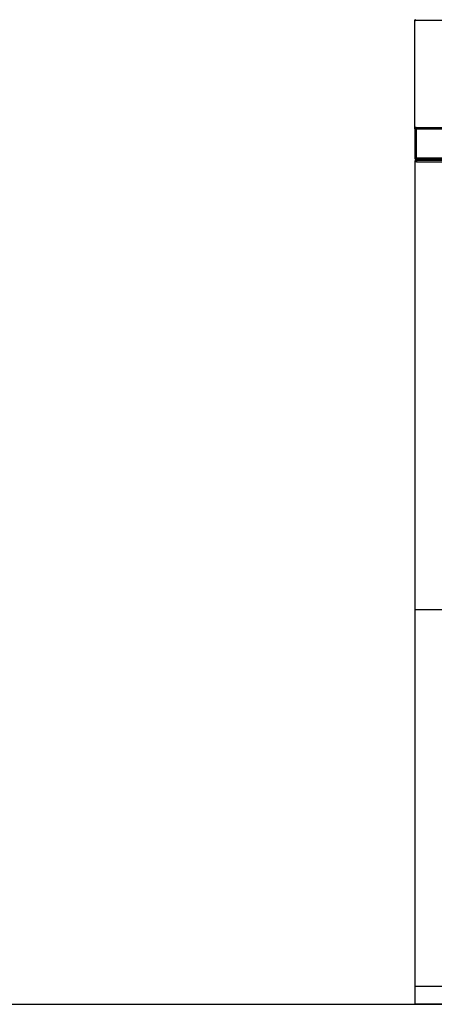
# Model space of a CAD drawing. Extents: x -3573 to 5628, y -3715 to 3188.
# Drawn here: x 1174 to 1883, y 1009 to 2690 of the extents above; entities that cross this region are included whole.
import ezdxf

# ---------------------------------------------------------------- set-up
doc = ezdxf.new("R2010")
doc.units = 0
doc.header["$MEASUREMENT"] = 0
doc.layers.get('0').update_dxf_attribs({"linetype": 'CONTINUOUS'})

msp = doc.modelspace()

# ---------------------------------------------------------------- linework, layer by layer
at = {"color": 7}
for p, q in [((1849.826172, 2503.874023), (1849.826172, 2690.22998)), ((1851.758057, 2689.747559), (1849.826172, 2689.22998)), ((1851.758057, 2688.712402), (1851.758057, 2689.747559)), ((1849.826172, 2689.22998), (1851.758057, 2688.712402)), ((1851.758057, 2689.22998), (3227.894287, 2689.22998)), ((1852.326172, 2506.374023), (1852.326172, 2503.874023)), ((1852.326172, 2506.374023), (1877.326172, 2506.374023)), ((1852.326172, 2506.374023), (2537.826172, 2506.374023)), ((1877.326172, 2506.374023), (1877.400146, 2506.37207)), ((1877.326172, 2506.374023), (1877.335693, 2506.374023)), ((1849.826172, 2503.874023), (1852.326172, 2503.874023)), ((1849.826172, 2503.874023), (1849.826172, 2453.874023)), ((1852.326172, 2503.874023), (1852.326172, 2453.874023)), ((1852.326172, 2503.874023), (2537.826172, 2503.874023)), ((1849.826172, 2453.874023), (1852.326172, 2453.874023)), ((1852.576172, 2447.624023), (1849.826172, 2447.624023)), ((1849.826172, 2447.624023), (1849.826172, 1686.124146)), ((1852.574951, 2450.374023), (1850.576172, 2450.374023)), ((1850.576172, 2450.374023), (1850.576172, 2449.511719)), ((1852.576172, 2448.874023), (1851.226196, 2448.874023)), ((1851.226196, 2448.874023), (1851.226196, 2447.624023)), ((1852.576172, 2447.624023), (1851.226196, 2447.624023)), ((1851.601074, 2450.195313), (1852.044312, 2449.026855)), ((1852.326172, 2451.374023), (1852.326172, 2453.874023)), ((2537.826172, 2453.874023), (1852.326172, 2453.874023)), ((2537.826172, 2451.374023), (1852.326172, 2451.374023)), ((1852.576172, 2450.374023), (1881.576172, 2450.374023)), ((1852.576172, 2450.374023), (1852.576172, 2450.195313)), ((1852.576172, 2450.195313), (1852.576172, 2447.624023)), ((1852.576172, 2447.624023), (1972.076172, 2447.624023)), ((1853.242798, 2450.373779), (1853.276123, 2450.374023)), ((1853.276123, 2450.374023), (1972.076172, 2450.374023)), ((1882.576172, 2450.374023), (1882.576172, 2450.729004)), ((1882.826172, 2450.374023), (1882.826172, 2451.374023)), ((1849.826172, 1686.124146), (1849.826172, 1674.439941)), ((1849.826172, 1683.374146), (3229.826172, 1683.374146)), ((1849.826172, 1675.15625), (1849.826172, 1554.362061)), ((1849.826172, 1554.362061), (1849.826172, 1040.624146)), ((1849.826172, 1040.624146), (1849.826172, 1009.374146)), ((1855.87854, 1039.374146), (1849.826172, 1039.374146)), ((3223.773926, 1039.374146), (1855.87854, 1039.374146)), ((114.316528, 1009.213623), (2164.928711, 1009.213623)), ((1852.990723, 1009.374146), (1849.826172, 1009.374146)), ((3226.661621, 1009.374146), (1852.990723, 1009.374146))]:
    msp.add_line(p, q, dxfattribs=at)
for centre, radius, start, end in [((1852.326172, 2503.874023), 2.5, 90.000003, 180.000005), ((1852.326172, 2503.874023), 1.5, 90.000003, 180.000005), ((1852.326172, 2453.874023), 2.5, 180.000005, 270.000001), ((1852.576172, 2447.624023), 2.75, 90.000003, 180.000005), ((1852.326172, 2453.874023), 1.5, 180.000005, 270.000001), ((1852.576172, 2447.624023), 1.5, 154.158613, 180.000005), ((1852.576172, 2447.624023), 1.5, 90.000003, 123.557399), ((1853.299805, 2448.833496), 1.541601, 90.881971, 117.983268), ((1880.076172, 2451.874023), 1.5, 269.999997, 340.527805), ((1880.076172, 2451.874023), 2.75, 326.943714, 349.523569)]:
    msp.add_arc(centre, radius, start, end, dxfattribs=at)
msp.add_solid([(1851.758057, 2689.747559), (1849.826172, 2689.22998), (1851.758057, 2689.747559), (1851.758057, 2688.712402)], dxfattribs=at)

doc.saveas('drawing.dxf')
